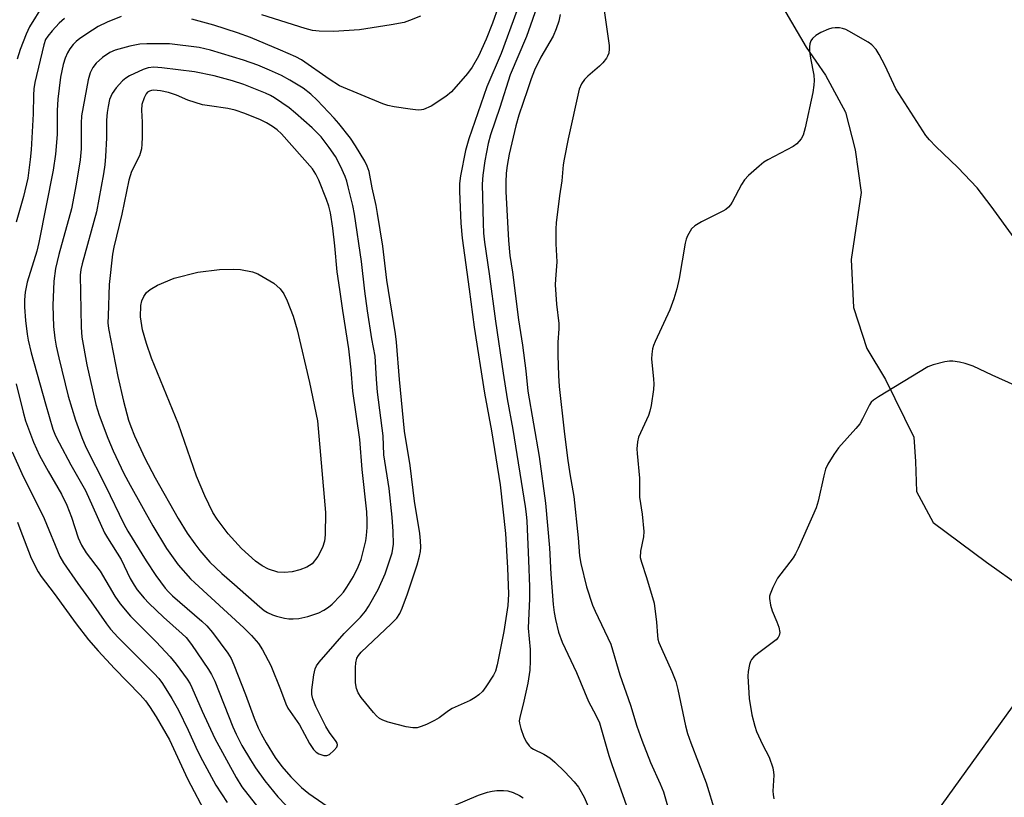
# Model space of a CAD drawing. Units: inches. Extents: x 1237770 to 1243770, y 569452 to 573453.
# Drawn here: x 1239529 to 1239774, y 572649 to 572843 of the extents above; entities that cross this region are included whole.
import ezdxf

# ---------------------------------------------------------------- set-up
doc = ezdxf.new("R2010")
doc.units = ezdxf.units.IN
doc.header["$MEASUREMENT"] = 0
for name, color, linetype in [('HYDRO-Single Line Stream', 4, 'Continuous'), ('HYDRO-Water Body', 4, 'Continuous'), ('NTRL-Trees', 3, 'Continuous'), ('Undefined', 1, 'Continuous')]:
    doc.layers.add(name, color=color, linetype=linetype)

msp = doc.modelspace()

# ---------------------------------------------------------------- linework, layer by layer
at = {"layer": 'HYDRO-Single Line Stream'}
msp.add_lwpolyline([(1239715.67, 572851.09), (1239724.38, 572836.17), (1239729.2, 572829.17), (1239734.17, 572819.96), (1239736.58, 572810.62), (1239738.06, 572800.01), (1239735.62, 572783.26), (1239736.16, 572771.38), (1239739.47, 572761.11), (1239744.1, 572753.37), (1239751.18, 572739.03), (1239751.64, 572733), (1239751.89, 572725.51), (1239755.97, 572717.79), (1239769.32, 572707.91), (1239778.17, 572701.57)], dxfattribs=at)
at = {"layer": 'HYDRO-Water Body'}
msp.add_lwpolyline([(1239596.38, 572705.54), (1239594.48, 572705.32), (1239592.83, 572705.44), (1239590.49, 572706.19), (1239588.94, 572707.01), (1239587.27, 572708.18), (1239583.79, 572711.3), (1239580.47, 572714.98), (1239577.71, 572718.64), (1239576.67, 572720.29), (1239574.61, 572724.42), (1239572.59, 572729.34), (1239568.09, 572742.32), (1239561.33, 572758.73), (1239560.07, 572762.35), (1239559.14, 572765.8), (1239558.64, 572769), (1239558.71, 572771.81), (1239558.99, 572773.03), (1239559.45, 572774.12), (1239560.12, 572775.06), (1239561, 572775.84), (1239562.81, 572776.87), (1239566.98, 572778.63), (1239572.92, 572780.11), (1239578.26, 572780.82), (1239581.8, 572780.92), (1239583.49, 572780.82), (1239586.52, 572780.25), (1239587.82, 572779.75), (1239591.85, 572777.38), (1239593.42, 572776.02), (1239594.31, 572774.72), (1239595.15, 572773.04), (1239596.6, 572769.19), (1239597.62, 572765.75), (1239600.69, 572752.63), (1239602.73, 572743.13), (1239604.72, 572720.32), (1239604.64, 572714.71), (1239604.4, 572713.14), (1239603.95, 572711.6), (1239602.8, 572709.36), (1239601.33, 572707.49), (1239600.03, 572706.7), (1239598.31, 572706.02)], close=True, dxfattribs=at)
at = {"layer": 'NTRL-Trees'}
msp.add_lwpolyline([(1239780.85, 572166.55), (1239761.63, 572198), (1239747.65, 572222.45), (1239721.97, 572289.86), (1239686.48, 572368.43), (1239678.39, 572386.33), (1239662.05, 572422.48), (1239644.5, 572496.4), (1239658.42, 572539.07), (1239695.94, 572580.22), (1239749.3, 572635.11), (1239792.18, 572694.71)], dxfattribs=at)
at = {"layer": 'Undefined'}
for points, elevation in [([(1239649.09, 572850.21), (1239646.27, 572842.16), (1239644.71, 572838.15), (1239642.81, 572833.92), (1239641.17, 572831.21), (1239640.02, 572829.59), (1239636.07, 572825.04), (1239634.69, 572823.93), (1239630.97, 572821.49), (1239629.13, 572820.68), (1239628.59, 572820.55), (1239627.76, 572820.52), (1239625.8, 572820.72), (1239621.82, 572821.29), (1239620.23, 572821.66), (1239618.93, 572822.1), (1239608.2, 572826.59), (1239605.59, 572828.19), (1239598.73, 572832.99), (1239597.26, 572833.78), (1239593.5, 572835.47), (1239586.05, 572838.58), (1239582.81, 572839.78), (1239576.84, 572841.66), (1239571.38, 572843.13)], 586), ([(1239673.56, 572848.91), (1239675.31, 572836.61), (1239675.35, 572835.77), (1239675.2, 572834.68), (1239674.95, 572833.91), (1239674.69, 572833.41), (1239673.77, 572832.27), (1239672.93, 572831.43), (1239670.01, 572828.97), (1239669.18, 572828.16), (1239668.4, 572827.04), (1239667.86, 572825.76), (1239665.09, 572813.39), (1239664.11, 572808.3), (1239663.91, 572806.87), (1239663.54, 572802.89), (1239662.96, 572799.15), (1239662.11, 572792.39), (1239662.03, 572790.93), (1239662.01, 572787.16), (1239662.29, 572782.68), (1239661.95, 572778.42), (1239661.91, 572777), (1239662.2, 572772.14), (1239662.77, 572767.39), (1239662.76, 572766.05), (1239662.56, 572762.68), (1239662.54, 572759.51), (1239662.67, 572754.4), (1239662.84, 572751.66), (1239664.1, 572740.5), (1239664.97, 572733.78), (1239665.55, 572729.89), (1239666.56, 572724.24), (1239667.58, 572714.01), (1239667.91, 572709.53), (1239668.23, 572707.54), (1239669.7, 572701.73), (1239671.18, 572697.23), (1239671.82, 572695.69), (1239675.71, 572687.46), (1239678.02, 572679.84), (1239680.64, 572672.29), (1239682.23, 572667.1), (1239683.42, 572663.62), (1239685.59, 572657.99), (1239688.03, 572652.74), (1239688.86, 572650.72), (1239691.57, 572641.14)], 578), ([(1239534.35, 572846.76), (1239530.96, 572841.28), (1239530.13, 572839.41), (1239528.67, 572835.58), (1239527.91, 572833.17)], 590), ([(1239657.83, 572847.55), (1239654.7, 572838.86), (1239650.7, 572829.25), (1239648.1, 572821.18), (1239645.75, 572814.34), (1239645.17, 572812.16), (1239644.35, 572807.91), (1239643.85, 572804.26), (1239643.72, 572802.05), (1239643.91, 572792.35), (1239644.05, 572789.82), (1239644.29, 572787.63), (1239645.48, 572779.71), (1239647.05, 572767.93), (1239648.92, 572755.01), (1239649.93, 572748.59), (1239651.3, 572740.94), (1239654.38, 572721.77), (1239654.66, 572719.87), (1239654.82, 572718.13), (1239655.27, 572708.45), (1239655.46, 572701.75), (1239655.45, 572698.89), (1239655.18, 572691.44), (1239655.68, 572686.15), (1239655.69, 572683.31), (1239655.54, 572681.05), (1239655.08, 572677.74), (1239654.11, 572673.3), (1239653.06, 572669.19), (1239652.94, 572668.38), (1239652.96, 572667.84), (1239653.3, 572666.46), (1239654.1, 572664.3), (1239654.77, 572663.06), (1239655.41, 572662.17), (1239655.79, 572661.78), (1239656.47, 572661.3), (1239659.06, 572660.08), (1239660.53, 572659.16), (1239661.82, 572658.08), (1239664.3, 572655.71), (1239666.6, 572653.19), (1239667.67, 572651.87), (1239669.06, 572649.38), (1239670.12, 572647.03)], 582), ([(1239539.73, 572843.32), (1239538.39, 572842.17), (1239536.6, 572840.28), (1239535.5, 572838.95), (1239534.99, 572838.05), (1239534.53, 572836.79), (1239532.32, 572827.42), (1239532.03, 572825.83), (1239531.94, 572824.19), (1239531.93, 572819.6), (1239531.42, 572810.58), (1239531.18, 572808.23), (1239530.53, 572803.56), (1239529.51, 572798.98), (1239527.67, 572792.58)], 588), ([(1239553.78, 572843.82), (1239550.28, 572842.4), (1239548.08, 572841.29), (1239546.65, 572840.42), (1239543.55, 572838.31), (1239542.63, 572837.62), (1239541.84, 572836.85), (1239540.98, 572835.79), (1239540.41, 572834.78), (1239539.84, 572833.41), (1239539.36, 572831.83), (1239538.72, 572828.75), (1239538.03, 572823.22), (1239537.85, 572820.39), (1239537.83, 572814.53), (1239537.73, 572812.46), (1239537.48, 572809.53), (1239536.84, 572805.56), (1239533.32, 572787.49), (1239532.77, 572785.41), (1239530.37, 572777.67), (1239529.9, 572775.2), (1239529.72, 572773.21), (1239529.72, 572771.43), (1239529.97, 572768.07), (1239530.36, 572764.74), (1239530.62, 572763.21), (1239531.41, 572760.09), (1239534.96, 572747.35), (1239536.81, 572741.03), (1239537.46, 572739.37), (1239538.35, 572737.6), (1239541.27, 572732.18), (1239544.89, 572725.76), (1239549.64, 572715.19), (1239550.36, 572713.95), (1239553.83, 572708.57), (1239556.04, 572703.83), (1239557.01, 572702.17), (1239557.81, 572701), (1239559.5, 572698.92), (1239560.73, 572697.66), (1239564.32, 572694.22), (1239569.01, 572690.09), (1239569.99, 572689.13), (1239571.32, 572687.41), (1239575.59, 572681.17), (1239576.31, 572679.97), (1239577.12, 572678.29), (1239581.63, 572666.86), (1239582.45, 572665.05), (1239583.87, 572662.25), (1239585.98, 572658.66), (1239587.27, 572656.72), (1239589.61, 572653.46), (1239592.84, 572649.46), (1239594.78, 572647.43)], 586), ([(1239652.36, 572845.2), (1239648.44, 572834.58), (1239644.9, 572826.34), (1239640.37, 572813.39), (1239639.56, 572810.42), (1239638.3, 572804.12), (1239638.04, 572802.23), (1239638.06, 572800.23), (1239638.41, 572792.32), (1239638.7, 572788.64), (1239640.49, 572775.91), (1239641.7, 572766.43), (1239644.31, 572749.99), (1239646.05, 572740.61), (1239648.17, 572727.16), (1239649.52, 572715.04), (1239650.04, 572706.5), (1239650.22, 572699.97), (1239650.06, 572697.12), (1239649.06, 572690.66), (1239647.45, 572682.38), (1239647.02, 572680.77), (1239646.54, 572679.73), (1239644.63, 572676.84), (1239643.75, 572675.7), (1239642.91, 572674.89), (1239641.97, 572674.18), (1239640.67, 572673.49), (1239636.25, 572671.5), (1239635.28, 572670.87), (1239633, 572669.18), (1239631.83, 572668.48), (1239629.82, 572667.52), (1239628.54, 572667), (1239627.48, 572666.69), (1239626.41, 572666.61), (1239624.76, 572666.87), (1239620.28, 572668.08), (1239618.97, 572668.54), (1239618.12, 572669.01), (1239617.37, 572669.65), (1239616.62, 572670.47), (1239613.56, 572674.2), (1239612.79, 572675.39), (1239612.38, 572676.47), (1239612.18, 572677.9), (1239612.14, 572681.71), (1239612.21, 572682.87), (1239612.52, 572683.99), (1239612.89, 572684.67), (1239613.57, 572685.49), (1239621.05, 572692.54), (1239622.41, 572694), (1239623.18, 572695.13), (1239623.77, 572696.42), (1239625.09, 572700.02), (1239627.54, 572707.26), (1239628.13, 572709.44), (1239628.35, 572710.54), (1239628.43, 572711.65), (1239628.37, 572713.21), (1239628.14, 572715.09), (1239626.87, 572723.14), (1239625.8, 572731.97), (1239624.38, 572740.52), (1239623.08, 572753.44), (1239622.38, 572762.68), (1239622.15, 572764.75), (1239619.95, 572778.17), (1239618.94, 572786.65), (1239617.65, 572794.73), (1239617.29, 572796.75), (1239616.29, 572801.17), (1239615.52, 572805.2), (1239615.1, 572806.53), (1239614.44, 572807.82), (1239612.17, 572811.62), (1239610.91, 572813.49), (1239608.01, 572817.17), (1239606.86, 572818.52), (1239602.63, 572822.97), (1239601.01, 572824.5), (1239599.12, 572825.97), (1239595.79, 572827.99), (1239593.71, 572829.15), (1239590.78, 572830.48), (1239587.8, 572831.7), (1239584.3, 572832.98), (1239576.03, 572835.4), (1239573.2, 572836.07), (1239565.83, 572837.02), (1239560.22, 572836.98), (1239558.45, 572836.9), (1239555.94, 572836.44), (1239552.31, 572835.47), (1239550.96, 572834.86), (1239549.19, 572833.64), (1239547.57, 572832.18), (1239546.72, 572831.11), (1239546.08, 572829.8), (1239545.6, 572828.08), (1239543.94, 572819.07), (1239543.83, 572817.25), (1239543.85, 572810.85), (1239543.58, 572808.14), (1239542.58, 572802.07), (1239541.44, 572795.95), (1239538.25, 572784.53), (1239537.44, 572781.04), (1239537.06, 572777.92), (1239536.81, 572771.85), (1239536.95, 572766.6), (1239537.27, 572763.74), (1239537.63, 572761.69), (1239538.25, 572758.78), (1239540.57, 572749.27), (1239542.42, 572743.29), (1239543.97, 572738.93), (1239544.98, 572736.52), (1239549.86, 572726.92), (1239554.48, 572717.5), (1239555.49, 572715.66), (1239560.01, 572708.28), (1239562.42, 572704.63), (1239564.72, 572701.45), (1239565.59, 572700.49), (1239566.62, 572699.53), (1239573.9, 572693.22), (1239575.14, 572692.07), (1239576.51, 572690.43), (1239580.37, 572685.22), (1239581.16, 572683.89), (1239581.86, 572682.33), (1239584.78, 572674.99), (1239586.94, 572669.07), (1239587.93, 572666.64), (1239588.64, 572665.16), (1239589.89, 572662.94), (1239592.15, 572659.29), (1239593.81, 572657.01), (1239596.05, 572654.42), (1239598.7, 572651.78), (1239600.51, 572650.26), (1239606.41, 572646.26)], 584), ([(1239628.31, 572843.88), (1239625.63, 572842.79), (1239624.24, 572842.35), (1239621.05, 572841.71), (1239613.14, 572840.52), (1239606.69, 572840.06), (1239603.14, 572840.13), (1239601.44, 572840.33), (1239599.64, 572840.82), (1239588.81, 572844.2)], 588), ([(1239663.1, 572844.31), (1239662.8, 572842.67), (1239662.13, 572840.76), (1239661.35, 572838.88), (1239658.32, 572833.67), (1239656.75, 572830.44), (1239655.86, 572828.26), (1239655.01, 572825.53), (1239652.81, 572819.21), (1239652.05, 572816.62), (1239650.45, 572809.55), (1239649.93, 572806.74), (1239649.7, 572804.78), (1239649.59, 572802.52), (1239649.63, 572800.23), (1239650.27, 572788.06), (1239650.6, 572784.27), (1239651.27, 572780.15), (1239652.78, 572768.27), (1239653.74, 572761.97), (1239654.57, 572755.54), (1239655.09, 572750.5), (1239657.88, 572734.21), (1239659.43, 572722.64), (1239660.5, 572711.47), (1239660.81, 572704.89), (1239661.38, 572697.35), (1239661.62, 572695.36), (1239661.94, 572693.65), (1239662.73, 572690.5), (1239663.65, 572687.97), (1239667.21, 572680.45), (1239670.15, 572673.22), (1239672.04, 572669.81), (1239672.89, 572667.91), (1239675.28, 572659.8), (1239676.01, 572657.56), (1239680.07, 572646.1)], 580), ([(1239776.2, 572788.72), (1239770.45, 572796.57), (1239766.98, 572801.12), (1239762.16, 572806.19), (1239756.64, 572811.45), (1239755.09, 572813.09), (1239754.19, 572814.18), (1239746.67, 572825.78), (1239744.06, 572831.53), (1239742.6, 572834.37), (1239741.84, 572835.58), (1239740.74, 572836.77), (1239739.86, 572837.46), (1239735.04, 572840.19), (1239734.27, 572840.57), (1239733.47, 572840.84), (1239732.67, 572840.97), (1239731.58, 572841.02), (1239730.78, 572840.94), (1239729.95, 572840.68), (1239728.07, 572839.8), (1239726.77, 572839.09), (1239725.93, 572838.38), (1239725.54, 572837.74), (1239725.27, 572837.03), (1239725.17, 572836.24), (1239725.23, 572835.11), (1239725.46, 572833.42), (1239726.27, 572829.24), (1239726.36, 572827.86), (1239726.33, 572826.75), (1239726.02, 572824.88), (1239724.17, 572816.12), (1239723.61, 572814.26), (1239723.1, 572813.32), (1239722.05, 572812.12), (1239721.16, 572811.44), (1239714.86, 572808.14), (1239713.87, 572807.51), (1239712.71, 572806.57), (1239710.02, 572804.23), (1239709, 572803.17), (1239708.24, 572801.96), (1239705.99, 572797.59), (1239705.53, 572796.88), (1239705, 572796.29), (1239704.37, 572795.79), (1239703.61, 572795.34), (1239698.34, 572792.7), (1239696.64, 572791.72), (1239695.84, 572790.94), (1239694.8, 572789.18), (1239694.46, 572788.37), (1239694.22, 572787.35), (1239692.79, 572778.55), (1239692.15, 572775.95), (1239691.43, 572773.46), (1239690.47, 572770.76), (1239686.8, 572762.9), (1239686.37, 572761.84), (1239686.14, 572761.04), (1239685.93, 572759.69), (1239685.87, 572758.58), (1239686.39, 572753.51), (1239686.44, 572752.32), (1239686.33, 572750.9), (1239685.76, 572746.91), (1239685.48, 572745.51), (1239685.11, 572744.47), (1239682.61, 572739.04), (1239682.36, 572737.92), (1239682.24, 572736.18), (1239682.29, 572735), (1239682.91, 572728.86), (1239682.88, 572724.08), (1239683.57, 572719.84), (1239683.97, 572715.59), (1239683.89, 572714.2), (1239683.12, 572710.63), (1239683.08, 572709.06), (1239683.34, 572707.95), (1239684.63, 572704.09), (1239686.55, 572697.66), (1239687.13, 572692.94), (1239687.33, 572689.64), (1239687.45, 572688.73), (1239687.7, 572687.94), (1239688.34, 572686.38), (1239690.97, 572680.68), (1239691.89, 572678.17), (1239692.42, 572676.17), (1239694.33, 572667.16), (1239694.84, 572665.28), (1239695.66, 572662.95), (1239699.46, 572652.92), (1239704, 572638.36)], 576), ([(1239776.43, 572751.91), (1239770.7, 572754.45), (1239765.94, 572756.69), (1239763.97, 572757.42), (1239762.58, 572757.74), (1239760.9, 572758), (1239760.05, 572758), (1239758.89, 572757.8), (1239756.03, 572757.07), (1239754.67, 572756.57), (1239742.36, 572749.12), (1239741.15, 572748.3), (1239740.57, 572747.74), (1239740.14, 572747.1), (1239738.45, 572743.63), (1239737.71, 572742.36), (1239736.78, 572741.22), (1239732.46, 572736.38), (1239731.25, 572734.76), (1239729.8, 572732.32), (1239729.22, 572731.04), (1239728.78, 572729.44), (1239727.37, 572723.08), (1239726.86, 572721.43), (1239725.99, 572719.35), (1239722.38, 572711.34), (1239721.73, 572710), (1239721.11, 572709), (1239717.27, 572703.91), (1239716.06, 572701.57), (1239715.38, 572699.98), (1239715.26, 572699.43), (1239715.24, 572698.88), (1239715.51, 572697.18), (1239715.92, 572695.78), (1239717.11, 572693.03), (1239717.54, 572691.7), (1239717.79, 572690.38), (1239717.68, 572689.61), (1239717.44, 572689.16), (1239716.88, 572688.59), (1239712.26, 572685.07), (1239711.36, 572684.3), (1239710.77, 572683.67), (1239710.49, 572683.2), (1239710.24, 572682.41), (1239709.96, 572680.72), (1239709.88, 572679.56), (1239710.16, 572673.98), (1239710.86, 572669.91), (1239711.58, 572667.07), (1239711.99, 572665.77), (1239713.47, 572662.52), (1239715.17, 572659.37), (1239716.05, 572656.73), (1239716.28, 572655.65), (1239716.34, 572654.84), (1239716.1, 572650.89), (1239716.13, 572650.06), (1239716.29, 572648.96)], 574), ([(1239527.67, 572752.34), (1239529.36, 572745.25), (1239530, 572743.09), (1239531.96, 572737.81), (1239533.48, 572734.47), (1239535.63, 572730.54), (1239538.92, 572724.89), (1239540.3, 572722.14), (1239541.43, 572719.15), (1239543.13, 572713.97), (1239543.91, 572712.16), (1239545.1, 572710.27), (1239548.59, 572705.63), (1239552.23, 572699.41), (1239553.57, 572697.52), (1239556.12, 572694.46), (1239562.51, 572688.1), (1239566.02, 572684.34), (1239567.47, 572682.53), (1239570.2, 572678.79), (1239570.95, 572677.61), (1239571.41, 572676.72), (1239573.98, 572670.83), (1239577.12, 572664.01), (1239582.42, 572654.26), (1239583.89, 572651.98), (1239590.48, 572643.51)], 588), ([(1239526.68, 572735.36), (1239529.1, 572729.99), (1239534.62, 572718.82), (1239538.49, 572709.34), (1239539.45, 572707.78), (1239543.04, 572702.59), (1239546.33, 572698.04), (1239550.16, 572692.54), (1239551.17, 572691.2), (1239553.05, 572689.14), (1239562.01, 572680.15), (1239563.15, 572678.91), (1239564.08, 572677.69), (1239566.45, 572673.99), (1239568.1, 572671.04), (1239570.49, 572666.06), (1239572.79, 572660.96), (1239574.05, 572658.48), (1239577.41, 572652.4), (1239580.18, 572648.03)], 590), ([(1239527.96, 572717.85), (1239528.6, 572716.33), (1239531.35, 572708.91), (1239533.1, 572705.53), (1239533.9, 572704.34), (1239537.09, 572700.09), (1239542.58, 572692.54), (1239545.64, 572688.59), (1239548.05, 572685.8), (1239552.11, 572681.46), (1239558.52, 572674.87), (1239559.85, 572673.36), (1239560.89, 572672), (1239562.55, 572669.36), (1239565.82, 572663.69), (1239570.35, 572653.95), (1239575.23, 572644.69)], 592), ([(1239634.01, 572646.11), (1239642.79, 572649.84), (1239645.05, 572650.61), (1239646.22, 572650.89), (1239647.33, 572651.02), (1239648.99, 572651.04), (1239650.08, 572650.93), (1239651.42, 572650.52), (1239652.97, 572649.82), (1239653.94, 572649.21)], 584)]:
    msp.add_lwpolyline(points, dxfattribs=dict(at, elevation=elevation))
for points, elevation in [([(1239561.94, 572831.16), (1239560.53, 572831.02), (1239559.25, 572830.62), (1239555.91, 572829.01), (1239554.98, 572828.48), (1239554.13, 572827.82), (1239552.54, 572826.08), (1239551.53, 572824.66), (1239550.91, 572823.15), (1239550.54, 572821.4), (1239550.33, 572819.91), (1239550.19, 572817.97), (1239550.19, 572813.58), (1239549.92, 572808.91), (1239549.75, 572806.89), (1239549.44, 572804.66), (1239547.65, 572795.15), (1239544.1, 572782.25), (1239543.78, 572780.83), (1239543.62, 572779.38), (1239543.88, 572766.46), (1239544.01, 572763.94), (1239545.23, 572757.07), (1239547.52, 572747.18), (1239548.33, 572744.52), (1239550.45, 572738.78), (1239551.77, 572735.63), (1239554.46, 572729.97), (1239556.01, 572727.06), (1239561.7, 572716.95), (1239565.08, 572711.34), (1239568.01, 572707.23), (1239571.1, 572703.77), (1239572.14, 572702.73), (1239584.37, 572691.52), (1239586.22, 572689.62), (1239588.01, 572687.65), (1239589.03, 572686.06), (1239591.07, 572682.2), (1239593.49, 572676.18), (1239594.8, 572672.62), (1239595.34, 572671.53), (1239598.18, 572667.39), (1239600.72, 572662.71), (1239601.66, 572661.27), (1239602.37, 572660.57), (1239603.02, 572660.16), (1239604.25, 572659.73), (1239604.98, 572659.72), (1239605.7, 572660.05), (1239606.8, 572660.98), (1239607.5, 572661.82), (1239607.68, 572662.45), (1239607.59, 572662.83), (1239607.37, 572663.27), (1239605.67, 572665.47), (1239604.78, 572666.98), (1239602.26, 572671.95), (1239601.53, 572673.85), (1239601.28, 572674.97), (1239601.27, 572676.11), (1239601.81, 572679.89), (1239602.11, 572681.31), (1239602.43, 572682.08), (1239603.08, 572682.97), (1239607.07, 572687.61), (1239609.37, 572690.16), (1239613.39, 572694.24), (1239614.61, 572695.74), (1239615.39, 572696.86), (1239617.76, 572701.09), (1239619.52, 572704.97), (1239621.26, 572710.25), (1239621.48, 572711.32), (1239621.6, 572712.41), (1239621.56, 572715.59), (1239621.26, 572719.09), (1239620.5, 572726.22), (1239619.24, 572734.68), (1239619.06, 572739.36), (1239617.65, 572750.24), (1239617.38, 572753.46), (1239617.08, 572759.26), (1239616.24, 572763.55), (1239615.13, 572770.54), (1239614.44, 572775.39), (1239613.63, 572782.81), (1239611.88, 572794.57), (1239611.48, 572796.73), (1239610.37, 572801.42), (1239610.02, 572802.77), (1239609.59, 572804), (1239608.4, 572806.57), (1239607.2, 572808.91), (1239605.56, 572811.23), (1239603.6, 572813.82), (1239601.38, 572816.13), (1239597.24, 572819.76), (1239595.62, 572821.03), (1239591.97, 572823.58), (1239590.97, 572824.16), (1239589.76, 572824.73), (1239584.32, 572826.92), (1239581.5, 572827.82), (1239576.99, 572829.08), (1239572.09, 572830.04), (1239563.95, 572831.02)], 582), ([(1239561.93, 572825.48), (1239561.39, 572825.42), (1239560.86, 572825.25), (1239560.39, 572824.97), (1239560.01, 572824.58), (1239559.49, 572823.59), (1239558.95, 572821.93), (1239558.83, 572820.48), (1239559.01, 572817.5), (1239559.05, 572813.76), (1239558.97, 572812.03), (1239558.83, 572810.9), (1239558.34, 572809.09), (1239556.39, 572805.25), (1239555.73, 572803.08), (1239553.97, 572794.62), (1239551.94, 572786.33), (1239551.67, 572784.61), (1239550.85, 572777.06), (1239550.53, 572769.25), (1239550.52, 572767.55), (1239550.64, 572766.14), (1239552.98, 572754.14), (1239554.4, 572748), (1239555.66, 572743.29), (1239556.18, 572741.68), (1239557.09, 572739.38), (1239559.67, 572733.82), (1239562.27, 572728.92), (1239567.99, 572718.78), (1239570.24, 572715.12), (1239572.12, 572712.45), (1239573.38, 572710.78), (1239575.9, 572707.89), (1239578.86, 572705.05), (1239582.06, 572702.37), (1239588.32, 572696.77), (1239589.4, 572695.91), (1239590.27, 572695.34), (1239591.48, 572694.78), (1239592.51, 572694.43), (1239594.46, 572693.98), (1239595.58, 572693.8), (1239596.67, 572693.76), (1239598.07, 572693.89), (1239600.29, 572694.4), (1239603.03, 572695.32), (1239604.26, 572695.96), (1239605.43, 572696.71), (1239606.32, 572697.46), (1239608.39, 572699.58), (1239609.17, 572700.47), (1239610.02, 572701.65), (1239611.68, 572704.38), (1239612.82, 572706.77), (1239613.53, 572708.57), (1239613.92, 572709.87), (1239614.69, 572713.2), (1239614.92, 572714.58), (1239615.08, 572716.51), (1239615.08, 572718.2), (1239614.95, 572720.49), (1239613.79, 572731), (1239613.25, 572738.45), (1239611.49, 572750.47), (1239611.05, 572755.78), (1239610.48, 572761.01), (1239609, 572770.57), (1239608.28, 572775.8), (1239607.56, 572780.2), (1239607.05, 572786.69), (1239606.53, 572791.08), (1239605.95, 572794.89), (1239605.54, 572796.59), (1239604.97, 572798.24), (1239603.02, 572803.08), (1239602.29, 572804.55), (1239601.41, 572805.91), (1239593.71, 572814.58), (1239592.61, 572815.62), (1239591.48, 572816.43), (1239589.99, 572817.33), (1239588.48, 572818.07), (1239584.59, 572819.63), (1239582.17, 572820.48), (1239580.34, 572820.92), (1239575.79, 572821.55), (1239574.09, 572821.86), (1239570.37, 572822.98), (1239567.57, 572824.21), (1239565.62, 572824.89), (1239563.63, 572825.33)], 580)]:
    msp.add_lwpolyline(points, close=True, dxfattribs=dict(at, elevation=elevation))

doc.saveas('drawing.dxf')
